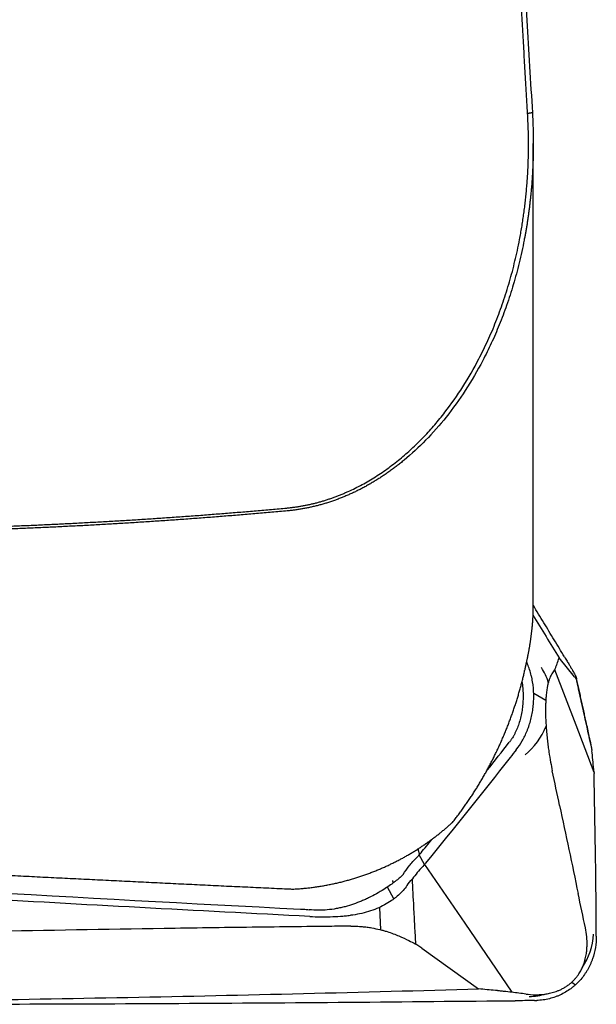
# Model space of a CAD drawing. Units: millimetres. Extents: x 205 to 290, y 198 to 304.
# Drawn here: x 270 to 277, y 212 to 224 of the extents above; entities that cross this region are included whole.
import ezdxf

# ---------------------------------------------------------------- set-up
doc = ezdxf.new("R2010")
doc.units = ezdxf.units.MM
doc.layers.add('1', color=4, linetype='Continuous')

msp = doc.modelspace()

# ---------------------------------------------------------------- linework, layer by layer
at = {"layer": '1'}
for p, q in [((276.37, 217.099), (276.37, 222.726)), ((276.872, 216.222), (276.685, 216.452)), ((276.892, 215.632), (276.634, 216.309)), ((276.872, 216.222), (276.892, 216.198)), ((276.899, 216.201), (276.897, 216.196)), ((276.523, 215.932), (276.375, 216.019)), ((277.111, 215.057), (276.892, 215.632)), ((277.11, 215.071), (277.108, 215.094)), ((274.961, 214.123), (274.981, 214.053)), ((274.96, 214.029), (274.959, 214.029)), ((275.045, 213.934), (274.98, 214.053)), ((275.036, 213.925), (275.023, 213.911)), ((275.045, 213.934), (275.534, 213.218)), ((274.663, 213.71), (274.656, 213.74)), ((274.671, 213.515), (274.593, 213.659)), ((274.494, 213.411), (274.508, 213.138)), ((275.534, 213.218), (276.109, 212.376)), ((275.01, 212.912), (274.938, 212.963)), ((275.01, 212.912), (275.704, 212.417)), ((276.842, 212.501), (276.886, 212.468))]:
    msp.add_line(p, q, dxfattribs=at)
for centre, major_axis, ratio, start_param, end_param in [((275.828, 215.878), (-0.409, -0.687), 0.928566, 2.434404, 2.696733), ((275.828, 215.878), (-0.409, -0.687), 0.928566, 1.191991, 1.740279), ((277.038, 214.424), (-0.078, 1.498), 0.077758, 5.171768, 5.350762), ((273.787, 218.287), (-1.044, 4.338), 0.222706, 3.276811, 3.286553), ((276.079, 214.066), (-1.302, -0.745), 0.346212, 5.436284, 5.615278), ((276.311, 213.122), (0.485, 0.636), 0.992544, 4.76497, 5.313257), ((276.311, 213.122), (0.485, 0.636), 0.992544, 3.808515, 4.070844)]:
    msp.add_ellipse(centre, major_axis=major_axis, ratio=ratio, start_param=start_param, end_param=end_param, dxfattribs=at)
for points, knots in [([(276.301, 223.091), (276.296, 223.184), (276.285, 223.368), (276.269, 223.643), (276.253, 223.917), (276.237, 224.19), (276.222, 224.462), (276.206, 224.732), (276.191, 225.001), (276.177, 225.269), (276.162, 225.535), (276.148, 225.8), (276.134, 226.063), (276.12, 226.326), (276.106, 226.587), (276.093, 226.846), (276.08, 227.105), (276.067, 227.362), (276.054, 227.617), (276.042, 227.872), (276.029, 228.125), (276.017, 228.376), (276.006, 228.627), (275.994, 228.876), (275.983, 229.124), (275.972, 229.37), (275.961, 229.615), (275.951, 229.859), (275.94, 230.101), (275.93, 230.343), (275.917, 230.667), (275.901, 231.073), (275.882, 231.561), (275.864, 232.045), (275.847, 232.527), (275.832, 233.005), (275.817, 233.481), (275.803, 233.953), (275.789, 234.423), (275.777, 234.889), (275.766, 235.352), (275.756, 235.812), (275.746, 236.269), (275.738, 236.723), (275.73, 237.174), (275.724, 237.622), (275.72, 237.919), (275.718, 238.067)], [0, 0, 0, 0, 0.018469, 0.036851, 0.055145, 0.073351, 0.091469, 0.109499, 0.127442, 0.145297, 0.163064, 0.180743, 0.198335, 0.215839, 0.233255, 0.250584, 0.267825, 0.284978, 0.302043, 0.319021, 0.335911, 0.352713, 0.369428, 0.386055, 0.402595, 0.419047, 0.435411, 0.451688, 0.467877, 0.483978, 0.499992, 0.532772, 0.565347, 0.597718, 0.629885, 0.661847, 0.693606, 0.725161, 0.756512, 0.78766, 0.818604, 0.849344, 0.879882, 0.910216, 0.940347, 0.970275, 1, 1, 1, 1]), ([(275.772, 238.075), (275.773, 237.998), (275.775, 237.842), (275.778, 237.61), (275.781, 237.377), (275.785, 237.144), (275.789, 236.911), (275.793, 236.678), (275.797, 236.446), (275.802, 236.212), (275.806, 235.979), (275.811, 235.745), (275.817, 235.511), (275.822, 235.277), (275.828, 235.042), (275.834, 234.807), (275.84, 234.571), (275.853, 234.105), (275.873, 233.407), (275.904, 232.476), (275.938, 231.537), (275.97, 230.738), (275.997, 230.082), (276.019, 229.569), (276.042, 229.054), (276.067, 228.534), (276.092, 228.011), (276.117, 227.484), (276.144, 226.953), (276.172, 226.417), (276.201, 225.876), (276.231, 225.331), (276.261, 224.781), (276.293, 224.225), (276.325, 223.665), (276.348, 223.289), (276.359, 223.1)], [0, 0, 0, 0, 0.015577, 0.031143, 0.046702, 0.062258, 0.077814, 0.093375, 0.108944, 0.124524, 0.14012, 0.155735, 0.171373, 0.187036, 0.202729, 0.218455, 0.234217, 0.250018, 0.311818, 0.373976, 0.436651, 0.499988, 0.533984, 0.568186, 0.602611, 0.637276, 0.672195, 0.707383, 0.742853, 0.778618, 0.81469, 0.851079, 0.887795, 0.924849, 0.962248, 1, 1, 1, 1]), ([(273.364, 218.281), (273.371, 218.282), (273.386, 218.283), (273.408, 218.286), (273.429, 218.288), (273.451, 218.291), (273.473, 218.294), (273.494, 218.297), (273.516, 218.3), (273.537, 218.304), (273.559, 218.308), (273.581, 218.312), (273.602, 218.316), (273.624, 218.32), (273.645, 218.325), (273.667, 218.33), (273.688, 218.335), (273.709, 218.34), (273.731, 218.346), (273.752, 218.352), (273.774, 218.358), (273.795, 218.364), (273.816, 218.37), (273.838, 218.377), (273.859, 218.384), (273.88, 218.391), (273.902, 218.398), (273.923, 218.406), (273.944, 218.413), (273.965, 218.421), (273.986, 218.429), (274.008, 218.438), (274.029, 218.446), (274.05, 218.455), (274.071, 218.464), (274.092, 218.473), (274.164, 218.505), (274.284, 218.565), (274.449, 218.661), (274.609, 218.771), (274.762, 218.89), (274.905, 219.018), (275.04, 219.152), (275.17, 219.295), (275.333, 219.494), (275.518, 219.759), (275.687, 220.055), (275.818, 220.323), (275.917, 220.555), (276.005, 220.794), (276.082, 221.04), (276.149, 221.294), (276.191, 221.491), (276.217, 221.629), (276.23, 221.704), (276.242, 221.78), (276.253, 221.855), (276.263, 221.931), (276.272, 222.008), (276.281, 222.084), (276.288, 222.16), (276.294, 222.237), (276.3, 222.314), (276.304, 222.391), (276.308, 222.468), (276.31, 222.545), (276.312, 222.623), (276.312, 222.701), (276.312, 222.778), (276.311, 222.856), (276.308, 222.935), (276.305, 223.013), (276.302, 223.065), (276.301, 223.091)], [0, 0, 0, 0, 0.003517, 0.007034, 0.010554, 0.014075, 0.017599, 0.021125, 0.024654, 0.028186, 0.031722, 0.035262, 0.038806, 0.042355, 0.045909, 0.049468, 0.053033, 0.056604, 0.060181, 0.063765, 0.067355, 0.070954, 0.074559, 0.078173, 0.081795, 0.085425, 0.089064, 0.092713, 0.096371, 0.100039, 0.103717, 0.107405, 0.111104, 0.114815, 0.118536, 0.122269, 0.126014, 0.156573, 0.187564, 0.219133, 0.251414, 0.281862, 0.312774, 0.344238, 0.376341, 0.43806, 0.501579, 0.542168, 0.583037, 0.624286, 0.666014, 0.708316, 0.751282, 0.763642, 0.775999, 0.788354, 0.800709, 0.813066, 0.825427, 0.837794, 0.850169, 0.862554, 0.874952, 0.887363, 0.899789, 0.912234, 0.924698, 0.937183, 0.949692, 0.962226, 0.974788, 0.987379, 1, 1, 1, 1]), ([(276.359, 223.1), (276.36, 223.088), (276.361, 223.064), (276.363, 223.028), (276.365, 222.992), (276.366, 222.957), (276.367, 222.921), (276.368, 222.886), (276.369, 222.851), (276.37, 222.817), (276.37, 222.782), (276.37, 222.748), (276.37, 222.714), (276.37, 222.681), (276.37, 222.648), (276.369, 222.615), (276.369, 222.582), (276.368, 222.55), (276.367, 222.517), (276.366, 222.486), (276.365, 222.454), (276.363, 222.423), (276.362, 222.392), (276.36, 222.361), (276.358, 222.33), (276.356, 222.3), (276.354, 222.27), (276.352, 222.24), (276.35, 222.211), (276.347, 222.182), (276.345, 222.153), (276.342, 222.125), (276.339, 222.097), (276.336, 222.069), (276.333, 222.041), (276.33, 222.014), (276.327, 221.987), (276.324, 221.96), (276.321, 221.933), (276.317, 221.907), (276.314, 221.881), (276.31, 221.855), (276.307, 221.83), (276.303, 221.805), (276.299, 221.78), (276.296, 221.756), (276.292, 221.732), (276.288, 221.708), (276.284, 221.684), (276.28, 221.661), (276.276, 221.638), (276.272, 221.615), (276.268, 221.593), (276.263, 221.571), (276.243, 221.462), (276.201, 221.272), (276.129, 221.007), (276.048, 220.754), (275.958, 220.516), (275.861, 220.292), (275.728, 220.022), (275.551, 219.718), (275.317, 219.392), (275.067, 219.107), (274.873, 218.928), (274.751, 218.829), (274.708, 218.795), (274.664, 218.762), (274.62, 218.729), (274.575, 218.698), (274.531, 218.668), (274.486, 218.639), (274.44, 218.611), (274.395, 218.584), (274.35, 218.558), (274.304, 218.532), (274.258, 218.508), (274.212, 218.485), (274.166, 218.463), (274.119, 218.443), (274.073, 218.423), (274.026, 218.404), (273.98, 218.386), (273.933, 218.369), (273.886, 218.353), (273.839, 218.338), (273.792, 218.324), (273.745, 218.312), (273.699, 218.3), (273.652, 218.289), (273.605, 218.279), (273.558, 218.271), (273.511, 218.263), (273.464, 218.256), (273.417, 218.25), (273.386, 218.247), (273.37, 218.246)], [0, 0, 0, 0, 0.005785, 0.011529, 0.017231, 0.022891, 0.02851, 0.034086, 0.039621, 0.045114, 0.050566, 0.055975, 0.061342, 0.066666, 0.071949, 0.077189, 0.082387, 0.087543, 0.092656, 0.097726, 0.102754, 0.10774, 0.112682, 0.117582, 0.122439, 0.127254, 0.132025, 0.136753, 0.141439, 0.146081, 0.15068, 0.155236, 0.159749, 0.164219, 0.168645, 0.173028, 0.177367, 0.181663, 0.185915, 0.190124, 0.194289, 0.198411, 0.202488, 0.206522, 0.210512, 0.214459, 0.218361, 0.22222, 0.226034, 0.229805, 0.233531, 0.237214, 0.240852, 0.244446, 0.247996, 0.293518, 0.337466, 0.379824, 0.420576, 0.459712, 0.497221, 0.56487, 0.629086, 0.689919, 0.747459, 0.756431, 0.76534, 0.774185, 0.782967, 0.791688, 0.800348, 0.808948, 0.817488, 0.82597, 0.834395, 0.842763, 0.851076, 0.859334, 0.867539, 0.875691, 0.883792, 0.891843, 0.899845, 0.9078, 0.915707, 0.92357, 0.931388, 0.939164, 0.946898, 0.954593, 0.962248, 0.969867, 0.97745, 0.984999, 0.992515, 1, 1, 1, 1]), ([(265.485, 218.035), (265.516, 218.034), (265.577, 218.032), (265.669, 218.03), (265.761, 218.027), (265.853, 218.025), (265.945, 218.023), (266.037, 218.021), (266.129, 218.02), (266.221, 218.018), (266.313, 218.016), (266.405, 218.015), (266.497, 218.014), (266.589, 218.012), (266.681, 218.011), (266.773, 218.01), (266.866, 218.01), (266.958, 218.009), (267.05, 218.009), (267.142, 218.008), (267.235, 218.008), (267.327, 218.008), (267.419, 218.008), (267.512, 218.008), (267.604, 218.008), (267.697, 218.009), (267.789, 218.009), (267.882, 218.01), (267.974, 218.011), (268.067, 218.011), (268.159, 218.012), (268.252, 218.014), (268.344, 218.015), (268.437, 218.016), (268.529, 218.018), (268.622, 218.02), (268.715, 218.021), (268.807, 218.023), (268.9, 218.025), (268.993, 218.028), (269.086, 218.03), (269.178, 218.033), (269.271, 218.035), (269.364, 218.038), (269.457, 218.041), (269.549, 218.044), (269.642, 218.047), (269.735, 218.05), (269.828, 218.054), (269.921, 218.057), (270.014, 218.061), (270.107, 218.065), (270.199, 218.068), (270.292, 218.072), (270.385, 218.077), (270.478, 218.081), (270.571, 218.085), (270.664, 218.09), (270.757, 218.095), (270.85, 218.1), (270.943, 218.105), (271.036, 218.11), (271.129, 218.115), (271.222, 218.12), (271.315, 218.126), (271.408, 218.132), (271.501, 218.137), (271.595, 218.143), (271.688, 218.149), (271.781, 218.155), (271.874, 218.162), (271.967, 218.168), (272.06, 218.175), (272.153, 218.182), (272.246, 218.188), (272.339, 218.195), (272.433, 218.203), (272.526, 218.21), (272.619, 218.217), (272.712, 218.225), (272.805, 218.232), (272.898, 218.24), (272.991, 218.248), (273.085, 218.256), (273.178, 218.264), (273.271, 218.273), (273.333, 218.278), (273.364, 218.281)], [0, 0, 0, 0, 0.011627, 0.023257, 0.034889, 0.046524, 0.058161, 0.0698, 0.081442, 0.093086, 0.104733, 0.116382, 0.128034, 0.139689, 0.151346, 0.163007, 0.174669, 0.186335, 0.198004, 0.209675, 0.221349, 0.233027, 0.244707, 0.25639, 0.268076, 0.279766, 0.291458, 0.303154, 0.314852, 0.326554, 0.33826, 0.349968, 0.36168, 0.373395, 0.385114, 0.396836, 0.408561, 0.42029, 0.432023, 0.443759, 0.455498, 0.467242, 0.478989, 0.490739, 0.502494, 0.514252, 0.526014, 0.53778, 0.549549, 0.561323, 0.5731, 0.584882, 0.596667, 0.608457, 0.62025, 0.632048, 0.64385, 0.655656, 0.667466, 0.679281, 0.6911, 0.702923, 0.71475, 0.726582, 0.738418, 0.750259, 0.762104, 0.773954, 0.785808, 0.797667, 0.80953, 0.821398, 0.833271, 0.845149, 0.857031, 0.868918, 0.88081, 0.892706, 0.904608, 0.916514, 0.928426, 0.940342, 0.952264, 0.96419, 0.976122, 0.988058, 1, 1, 1, 1]), ([(273.37, 218.246), (273.339, 218.243), (273.277, 218.237), (273.183, 218.229), (273.09, 218.221), (272.997, 218.213), (272.903, 218.205), (272.81, 218.197), (272.716, 218.189), (272.623, 218.182), (272.53, 218.174), (272.436, 218.167), (272.343, 218.16), (272.25, 218.153), (272.157, 218.146), (272.063, 218.139), (271.97, 218.133), (271.877, 218.126), (271.784, 218.12), (271.691, 218.114), (271.597, 218.108), (271.504, 218.102), (271.411, 218.096), (271.318, 218.091), (271.225, 218.085), (271.132, 218.08), (271.039, 218.075), (270.946, 218.069), (270.853, 218.064), (270.76, 218.06), (270.666, 218.055), (270.573, 218.05), (270.481, 218.046), (270.388, 218.042), (270.295, 218.037), (270.202, 218.033), (270.109, 218.03), (270.016, 218.026), (269.923, 218.022), (269.83, 218.019), (269.737, 218.015), (269.644, 218.012), (269.552, 218.009), (269.459, 218.006), (269.366, 218.003), (269.273, 218), (269.18, 217.998), (269.088, 217.995), (268.995, 217.993), (268.902, 217.991), (268.81, 217.989), (268.717, 217.987), (268.624, 217.985), (268.532, 217.983), (268.439, 217.982), (268.346, 217.98), (268.254, 217.979), (268.161, 217.978), (268.069, 217.977), (267.976, 217.976), (267.884, 217.975), (267.791, 217.975), (267.699, 217.974), (267.606, 217.974), (267.514, 217.973), (267.421, 217.973), (267.329, 217.973), (267.236, 217.974), (267.144, 217.974), (267.051, 217.974), (266.959, 217.975), (266.867, 217.975), (266.774, 217.976), (266.682, 217.977), (266.59, 217.978), (266.498, 217.979), (266.405, 217.981), (266.313, 217.982), (266.221, 217.984), (266.128, 217.985), (266.036, 217.987), (265.944, 217.989), (265.852, 217.991), (265.76, 217.994), (265.668, 217.996), (265.575, 217.998), (265.514, 218), (265.483, 218.001)], [0, 0, 0, 0, 0.011966, 0.023925, 0.035878, 0.047823, 0.059762, 0.071695, 0.08362, 0.09554, 0.107453, 0.11936, 0.13126, 0.143154, 0.155043, 0.166925, 0.178801, 0.190672, 0.202536, 0.214395, 0.226249, 0.238096, 0.249939, 0.261776, 0.273607, 0.285434, 0.297255, 0.309071, 0.320882, 0.332688, 0.344489, 0.356286, 0.368077, 0.379865, 0.391647, 0.403425, 0.415199, 0.426968, 0.438733, 0.450494, 0.462251, 0.474004, 0.485753, 0.497498, 0.509239, 0.520977, 0.532711, 0.544441, 0.556168, 0.567892, 0.579612, 0.591329, 0.603043, 0.614754, 0.626461, 0.638166, 0.649868, 0.661567, 0.673264, 0.684958, 0.696649, 0.708338, 0.720025, 0.731709, 0.743391, 0.755071, 0.766749, 0.778425, 0.790099, 0.801772, 0.813442, 0.825111, 0.836778, 0.848444, 0.860109, 0.871772, 0.883433, 0.895094, 0.906754, 0.918412, 0.93007, 0.941726, 0.953382, 0.965038, 0.976692, 0.988346, 1, 1, 1, 1]), ([(276.268, 216.306), (276.269, 216.309), (276.27, 216.315), (276.272, 216.325), (276.274, 216.334), (276.276, 216.343), (276.278, 216.353), (276.281, 216.363), (276.283, 216.373), (276.285, 216.384), (276.288, 216.395), (276.29, 216.405), (276.292, 216.416), (276.295, 216.428), (276.297, 216.439), (276.299, 216.451), (276.302, 216.463), (276.304, 216.475), (276.307, 216.487), (276.309, 216.5), (276.312, 216.512), (276.314, 216.525), (276.317, 216.539), (276.319, 216.552), (276.321, 216.566), (276.324, 216.579), (276.326, 216.593), (276.329, 216.608), (276.331, 216.622), (276.333, 216.637), (276.336, 216.652), (276.338, 216.667), (276.34, 216.682), (276.342, 216.698), (276.344, 216.714), (276.346, 216.73), (276.348, 216.746), (276.35, 216.762), (276.352, 216.779), (276.354, 216.796), (276.356, 216.813), (276.359, 216.844), (276.363, 216.892), (276.367, 216.955), (276.37, 217.022), (276.37, 217.073), (276.37, 217.101), (276.37, 217.105)], [0, 0, 0, 0, 0.012285, 0.02471, 0.037282, 0.050009, 0.062898, 0.075956, 0.08919, 0.102606, 0.116211, 0.13001, 0.144009, 0.158214, 0.17263, 0.187261, 0.202113, 0.21719, 0.232496, 0.248036, 0.263814, 0.279833, 0.296097, 0.312609, 0.329374, 0.346393, 0.36367, 0.381209, 0.39901, 0.417078, 0.435415, 0.454023, 0.472905, 0.492062, 0.511497, 0.531212, 0.551209, 0.571489, 0.592054, 0.612907, 0.634048, 0.655479, 0.730545, 0.809977, 0.893824, 0.982127, 1, 1, 1, 1]), ([(276.751, 216.465), (276.73, 216.5), (276.709, 216.535), (276.667, 216.604), (276.646, 216.639), (276.583, 216.743), (276.498, 216.882), (276.414, 217.022), (276.371, 217.091)], [0, 0, 0, 0, 0.166722, 0.166722, 0.333444, 0.333444, 0.666889, 1, 1, 1, 1]), ([(276.163, 215.334), (276.189, 215.367), (276.213, 215.403), (276.257, 215.479), (276.277, 215.52), (276.299, 215.575), (276.304, 215.586), (276.312, 215.609), (276.324, 215.643), (276.334, 215.679), (276.344, 215.715), (276.346, 215.727), (276.352, 215.751), (276.359, 215.788), (276.365, 215.826), (276.371, 215.877), (276.373, 215.902), (276.375, 215.941), (276.376, 215.954), (276.376, 215.98), (276.376, 215.993), (276.375, 216.059), (276.37, 216.111), (276.359, 216.175), (276.357, 216.187), (276.352, 216.213), (276.349, 216.225), (276.34, 216.263), (276.333, 216.287), (276.318, 216.334), (276.309, 216.356), (276.297, 216.386), (276.294, 216.393), (276.29, 216.401)], [0, 0, 0, 0, 0.130327, 0.130327, 0.260654, 0.260654, 0.293236, 0.293236, 0.325818, 0.390981, 0.390981, 0.423563, 0.423563, 0.456145, 0.521309, 0.521309, 0.586472, 0.586472, 0.619054, 0.619054, 0.651636, 0.651636, 0.781963, 0.781963, 0.814545, 0.814545, 0.847127, 0.847127, 0.91229, 0.91229, 0.977454, 0.977454, 1, 1, 1, 1]), ([(276.634, 216.309), (276.638, 216.321), (276.643, 216.332), (276.649, 216.35), (276.651, 216.355), (276.654, 216.363), (276.654, 216.364), (276.655, 216.367), (276.656, 216.368), (276.658, 216.373), (276.667, 216.401), (276.676, 216.428), (276.685, 216.452)], [0, 0, 0, 0, 0.25, 0.25, 0.375, 0.375, 0.40625, 0.40625, 0.4375, 0.4375, 0.5, 1, 1, 1, 1]), ([(276.751, 216.465), (276.762, 216.447), (276.773, 216.43), (276.787, 216.406), (276.791, 216.399), (276.8, 216.384), (276.804, 216.377), (276.816, 216.357), (276.823, 216.345), (276.833, 216.328), (276.836, 216.323), (276.841, 216.313), (276.844, 216.309), (276.857, 216.286), (276.865, 216.272), (276.874, 216.254), (276.877, 216.249), (276.882, 216.239), (276.884, 216.235), (276.89, 216.223), (276.893, 216.217), (276.897, 216.208), (276.898, 216.205), (276.899, 216.202)], [0, 0, 0, 0, 0.084052, 0.084052, 0.126078, 0.126078, 0.168104, 0.168104, 0.252155, 0.252155, 0.294181, 0.294181, 0.336207, 0.336207, 0.504311, 0.504311, 0.588362, 0.588362, 0.672414, 0.672414, 0.840518, 0.840518, 1, 1, 1, 1]), ([(275.386, 214.448), (275.392, 214.455), (275.404, 214.471), (275.422, 214.494), (275.439, 214.517), (275.457, 214.54), (275.474, 214.563), (275.491, 214.586), (275.508, 214.609), (275.525, 214.633), (275.541, 214.656), (275.557, 214.679), (275.573, 214.703), (275.589, 214.726), (275.605, 214.749), (275.62, 214.773), (275.635, 214.796), (275.651, 214.82), (275.665, 214.843), (275.68, 214.866), (275.694, 214.89), (275.709, 214.913), (275.723, 214.937), (275.736, 214.96), (275.75, 214.983), (275.763, 215.007), (275.777, 215.03), (275.79, 215.053), (275.803, 215.077), (275.815, 215.1), (275.828, 215.123), (275.84, 215.146), (275.852, 215.169), (275.864, 215.193), (275.876, 215.216), (275.887, 215.239), (275.903, 215.271), (275.924, 215.314), (275.949, 215.367), (275.973, 215.42), (275.996, 215.473), (276.019, 215.527), (276.041, 215.579), (276.062, 215.632), (276.082, 215.685), (276.102, 215.738), (276.12, 215.791), (276.138, 215.843), (276.156, 215.895), (276.172, 215.948), (276.188, 215.999), (276.203, 216.051), (276.217, 216.103), (276.231, 216.154), (276.244, 216.205), (276.256, 216.256), (276.264, 216.29), (276.268, 216.306)], [0, 0, 0, 0, 0.016116, 0.032122, 0.048017, 0.063803, 0.079479, 0.095045, 0.110501, 0.125847, 0.141085, 0.156213, 0.171231, 0.186141, 0.200942, 0.215635, 0.230218, 0.244693, 0.25906, 0.273319, 0.28747, 0.301513, 0.315449, 0.329277, 0.342997, 0.356611, 0.370117, 0.383517, 0.396809, 0.409996, 0.423076, 0.43605, 0.448918, 0.46168, 0.474337, 0.486888, 0.499334, 0.527799, 0.555888, 0.583604, 0.61095, 0.637927, 0.664537, 0.690783, 0.716667, 0.742192, 0.76736, 0.792173, 0.816635, 0.840747, 0.864513, 0.887936, 0.911018, 0.933762, 0.956172, 0.97825, 1, 1, 1, 1]), ([(276.599, 216.26), (276.591, 216.25), (276.584, 216.237), (276.572, 216.212), (276.569, 216.202), (276.561, 216.181), (276.557, 216.168), (276.554, 216.154)], [0, 0, 0, 0, 0.5, 0.5, 0.75, 0.75, 1, 1, 1, 1]), ([(276.232, 216.165), (276.232, 216.165), (276.234, 216.151), (276.238, 216.125), (276.242, 216.086), (276.245, 216.046), (276.246, 216.007), (276.246, 215.954), (276.243, 215.902), (276.238, 215.85), (276.233, 215.812), (276.227, 215.775), (276.216, 215.726), (276.201, 215.666), (276.181, 215.609), (276.162, 215.566), (276.147, 215.535), (276.132, 215.505), (276.115, 215.477), (276.097, 215.45), (276.084, 215.432), (276.077, 215.424)], [0, 0, 0, 0, 0.001142, 0.048706, 0.096271, 0.143836, 0.191401, 0.238965, 0.334095, 0.381659, 0.429224, 0.476789, 0.524353, 0.619483, 0.714612, 0.762177, 0.809741, 0.857306, 0.904871, 0.952435, 1, 1, 1, 1]), ([(276.554, 216.154), (276.551, 216.143), (276.548, 216.131), (276.542, 216.103), (276.539, 216.087), (276.535, 216.06), (276.533, 216.05), (276.531, 216.029), (276.53, 216.018), (276.528, 216), (276.527, 215.993), (276.526, 215.981), (276.525, 215.974), (276.524, 215.954), (276.523, 215.94), (276.522, 215.918), (276.522, 215.911), (276.521, 215.896), (276.52, 215.881), (276.52, 215.867), (276.52, 215.852), (276.52, 215.845), (276.519, 215.823), (276.519, 215.809), (276.52, 215.782), (276.52, 215.769), (276.521, 215.73), (276.521, 215.707), (276.524, 215.662), (276.525, 215.64), (276.526, 215.62)], [0, 0, 0, 0, 0.125, 0.125, 0.25, 0.25, 0.3125, 0.3125, 0.375, 0.375, 0.40625, 0.40625, 0.4375, 0.4375, 0.5, 0.5, 0.53125, 0.53125, 0.5625, 0.59375, 0.59375, 0.625, 0.625, 0.6875, 0.6875, 0.75, 0.75, 0.875, 0.875, 1, 1, 1, 1]), ([(276.892, 216.198), (276.909, 216.118), (276.927, 216.037), (276.963, 215.873), (276.982, 215.789), (277.029, 215.577), (277.057, 215.449), (277.085, 215.322)], [0, 0, 0, 0, 0.274905, 0.274905, 0.563357, 0.563357, 1, 1, 1, 1]), ([(276.526, 215.62), (276.528, 215.587), (276.531, 215.556), (276.536, 215.499), (276.539, 215.473), (276.545, 215.421), (276.548, 215.397), (276.554, 215.35), (276.557, 215.328), (276.567, 215.262), (276.574, 215.221), (276.588, 215.145), (276.595, 215.108), (276.602, 215.074)], [0, 0, 0, 0, 0.125, 0.125, 0.25, 0.25, 0.375, 0.375, 0.5, 0.5, 0.75, 0.75, 1, 1, 1, 1]), ([(273.45, 213.634), (273.46, 213.635), (273.479, 213.636), (273.507, 213.638), (273.535, 213.64), (273.564, 213.642), (273.592, 213.645), (273.62, 213.648), (273.647, 213.651), (273.675, 213.655), (273.703, 213.658), (273.73, 213.662), (273.758, 213.666), (273.785, 213.671), (273.812, 213.675), (273.839, 213.68), (273.866, 213.685), (273.893, 213.691), (273.92, 213.696), (273.947, 213.702), (273.973, 213.708), (273.999, 213.714), (274.026, 213.72), (274.052, 213.727), (274.078, 213.734), (274.103, 213.741), (274.129, 213.748), (274.155, 213.755), (274.18, 213.763), (274.205, 213.77), (274.23, 213.778), (274.255, 213.786), (274.28, 213.795), (274.305, 213.803), (274.329, 213.812), (274.354, 213.821), (274.378, 213.83), (274.402, 213.839), (274.426, 213.848), (274.45, 213.858), (274.474, 213.868), (274.497, 213.877), (274.52, 213.887), (274.544, 213.898), (274.567, 213.908), (274.589, 213.918), (274.612, 213.929), (274.635, 213.94), (274.657, 213.951), (274.679, 213.962), (274.701, 213.973), (274.723, 213.984), (274.745, 213.996), (274.767, 214.007), (274.788, 214.019), (274.809, 214.031), (274.83, 214.043), (274.851, 214.055), (274.872, 214.067), (274.893, 214.079), (274.913, 214.092), (274.933, 214.104), (274.953, 214.117), (274.973, 214.13), (274.993, 214.143), (275.013, 214.156), (275.032, 214.169), (275.051, 214.182), (275.07, 214.195), (275.089, 214.209), (275.108, 214.222), (275.127, 214.236), (275.145, 214.249), (275.163, 214.263), (275.181, 214.277), (275.199, 214.291), (275.217, 214.304), (275.235, 214.318), (275.252, 214.333), (275.269, 214.347), (275.287, 214.361), (275.303, 214.375), (275.32, 214.39), (275.337, 214.404), (275.353, 214.419), (275.369, 214.433), (275.38, 214.443), (275.386, 214.448)], [0, 0, 0, 0, 0.013412, 0.026786, 0.040119, 0.053414, 0.066669, 0.079885, 0.093061, 0.106198, 0.119296, 0.132354, 0.145373, 0.158353, 0.171293, 0.184194, 0.197056, 0.209878, 0.222661, 0.235405, 0.24811, 0.260775, 0.273401, 0.285987, 0.298534, 0.311042, 0.323511, 0.33594, 0.348331, 0.360682, 0.372993, 0.385265, 0.397499, 0.409692, 0.421847, 0.433963, 0.446039, 0.458076, 0.470073, 0.482032, 0.493951, 0.505831, 0.517672, 0.529474, 0.541237, 0.55296, 0.564645, 0.57629, 0.587896, 0.599462, 0.61099, 0.622479, 0.633928, 0.645339, 0.65671, 0.668042, 0.679335, 0.690589, 0.701804, 0.71298, 0.724117, 0.735215, 0.746274, 0.757293, 0.768274, 0.779216, 0.790119, 0.800982, 0.811807, 0.822593, 0.83334, 0.844048, 0.854717, 0.865347, 0.875938, 0.88649, 0.897004, 0.907478, 0.917914, 0.92831, 0.938668, 0.948987, 0.959267, 0.969509, 0.979711, 0.989875, 1, 1, 1, 1]), ([(265.483, 214.041), (265.579, 214.036), (265.771, 214.025), (266.057, 214.01), (266.343, 213.994), (266.627, 213.978), (266.91, 213.963), (267.192, 213.948), (267.473, 213.933), (267.753, 213.918), (268.031, 213.903), (268.309, 213.888), (268.585, 213.874), (268.861, 213.859), (269.135, 213.845), (269.408, 213.831), (269.68, 213.817), (269.951, 213.803), (270.221, 213.79), (270.489, 213.776), (270.757, 213.763), (271.023, 213.75), (271.288, 213.737), (271.552, 213.724), (271.815, 213.711), (272.077, 213.698), (272.338, 213.686), (272.598, 213.673), (272.856, 213.661), (273.114, 213.649), (273.285, 213.641), (273.37, 213.637)], [0, 0, 0, 0, 0.036371, 0.072608, 0.108709, 0.144675, 0.180506, 0.216202, 0.251763, 0.287189, 0.322481, 0.357637, 0.392658, 0.427544, 0.462296, 0.496913, 0.531395, 0.565742, 0.599954, 0.634032, 0.667974, 0.701783, 0.735456, 0.768995, 0.802399, 0.835669, 0.868804, 0.901805, 0.934671, 0.967403, 1, 1, 1, 1]), ([(274.784, 213.813), (274.805, 213.847), (274.83, 213.882), (274.885, 213.951), (274.916, 213.986), (274.951, 214.02)], [0, 0, 0, 0, 0.5, 0.5, 1, 1, 1, 1]), ([(273.647, 213.3), (272.264, 213.37), (270.881, 213.445), (268.116, 213.603), (266.733, 213.686), (265.351, 213.773)], [0, 0, 0, 0, 0.5, 0.5, 1, 1, 1, 1]), ([(274.769, 213.794), (274.755, 213.783), (274.741, 213.771), (274.717, 213.751), (274.709, 213.745), (274.691, 213.731), (274.682, 213.724), (274.636, 213.689), (274.594, 213.659), (274.548, 213.63)], [0, 0, 0, 0, 0.25, 0.25, 0.375, 0.375, 0.5, 0.5, 1, 1, 1, 1]), ([(274.938, 212.963), (274.934, 213.037), (274.93, 213.11), (274.922, 213.259), (274.918, 213.336), (274.908, 213.529), (274.902, 213.645), (274.896, 213.761)], [0, 0, 0, 0, 0.274905, 0.274905, 0.563357, 0.563357, 1, 1, 1, 1]), ([(273.37, 213.637), (273.377, 213.637), (273.39, 213.636), (273.41, 213.635), (273.43, 213.635), (273.444, 213.634), (273.45, 213.634)], [0, 0, 0, 0, 0.248903, 0.498516, 0.748871, 1, 1, 1, 1]), ([(274.819, 213.66), (274.791, 213.622), (274.755, 213.584), (274.699, 213.537), (274.688, 213.528), (274.664, 213.509), (274.651, 213.5), (274.612, 213.473), (274.584, 213.457), (274.526, 213.425), (274.495, 213.41), (274.43, 213.383), (274.395, 213.37), (274.29, 213.338), (274.217, 213.322), (274.14, 213.314)], [0, 0, 0, 0, 0.25, 0.25, 0.3125, 0.3125, 0.375, 0.375, 0.5, 0.5, 0.625, 0.625, 0.75, 0.75, 1, 1, 1, 1]), ([(274.457, 213.576), (274.429, 213.561), (274.4, 213.546), (274.355, 213.524), (274.34, 213.516), (274.309, 213.502), (274.293, 213.495), (274.213, 213.461), (274.145, 213.438), (274.058, 213.415), (274.04, 213.411), (274.004, 213.403), (273.986, 213.399), (273.932, 213.389), (273.895, 213.384), (273.822, 213.378), (273.785, 213.376), (273.712, 213.377), (273.675, 213.379), (273.638, 213.383)], [0, 0, 0, 0, 0.125, 0.125, 0.1875, 0.1875, 0.25, 0.25, 0.5, 0.5, 0.5625, 0.5625, 0.625, 0.625, 0.75, 0.75, 0.875, 0.875, 1, 1, 1, 1]), ([(273.647, 213.3), (273.729, 213.295), (273.812, 213.295), (273.935, 213.298), (273.976, 213.3), (274.038, 213.304), (274.059, 213.306), (274.099, 213.31), (274.12, 213.312), (274.14, 213.314)], [0, 0, 0, 0, 0.5, 0.5, 0.75, 0.75, 0.875, 0.875, 1, 1, 1, 1]), ([(274.146, 213.182), (274.102, 213.182), (274.057, 213.181), (273.968, 213.18), (273.923, 213.18), (273.789, 213.178), (273.521, 213.175), (272.896, 213.168), (271.646, 213.15), (270.575, 213.132), (269.148, 213.104), (268.435, 213.088), (267.009, 213.053), (266.297, 213.034), (265.585, 213.014)], [0, 0, 0, 0, 0.015625, 0.015625, 0.03125, 0.03125, 0.0625, 0.125, 0.25, 0.5, 0.5, 0.75, 0.75, 1, 1, 1, 1]), ([(274.146, 213.182), (274.17, 213.183), (274.193, 213.182), (274.227, 213.181), (274.238, 213.18), (274.26, 213.179), (274.271, 213.178), (274.303, 213.175), (274.323, 213.173), (274.353, 213.169), (274.363, 213.167), (274.381, 213.165), (274.391, 213.163), (274.436, 213.155), (274.469, 213.148), (274.515, 213.136), (274.53, 213.133), (274.559, 213.124), (274.573, 213.12), (274.614, 213.108), (274.639, 213.099), (274.687, 213.081), (274.71, 213.072), (274.775, 213.045), (274.815, 213.026), (274.853, 213.007)], [0, 0, 0, 0, 0.0625, 0.0625, 0.09375, 0.09375, 0.125, 0.125, 0.1875, 0.1875, 0.21875, 0.21875, 0.25, 0.25, 0.375, 0.375, 0.4375, 0.4375, 0.5, 0.5, 0.625, 0.625, 0.75, 0.75, 1, 1, 1, 1]), ([(276.967, 212.674), (276.979, 212.7), (276.988, 212.724), (277.002, 212.771), (277.008, 212.793), (277.016, 212.837), (277.02, 212.858), (277.024, 212.899), (277.025, 212.919), (277.027, 212.979), (277.025, 213.017), (277.018, 213.09), (277.012, 213.126), (277.005, 213.16)], [0, 0, 0, 0, 0.125, 0.125, 0.25, 0.25, 0.375, 0.375, 0.5, 0.5, 0.75, 0.75, 1, 1, 1, 1]), ([(277.138, 213.06), (277.139, 213.013), (277.135, 212.967), (277.12, 212.875), (277.109, 212.829), (277.089, 212.773), (277.085, 212.762), (277.076, 212.739), (277.062, 212.706), (277.046, 212.674), (277.028, 212.643), (277.021, 212.632), (277.008, 212.612), (276.988, 212.581), (276.966, 212.552), (276.934, 212.515), (276.917, 212.497), (276.89, 212.472), (276.881, 212.463), (276.862, 212.447), (276.852, 212.439), (276.802, 212.4), (276.759, 212.373), (276.701, 212.345), (276.689, 212.339), (276.665, 212.329), (276.653, 212.324), (276.616, 212.311), (276.591, 212.303), (276.541, 212.291), (276.516, 212.286), (276.464, 212.279), (276.438, 212.276), (276.412, 212.275)], [0, 0, 0, 0, 0.125, 0.125, 0.25, 0.25, 0.28125, 0.28125, 0.3125, 0.375, 0.375, 0.40625, 0.40625, 0.4375, 0.5, 0.5, 0.5625, 0.5625, 0.59375, 0.59375, 0.625, 0.625, 0.75, 0.75, 0.78125, 0.78125, 0.8125, 0.8125, 0.875, 0.875, 0.9375, 0.9375, 1, 1, 1, 1]), ([(276.526, 212.355), (276.545, 212.358), (276.564, 212.362), (276.605, 212.372), (276.626, 212.378), (276.659, 212.39), (276.671, 212.394), (276.694, 212.404), (276.707, 212.41), (276.725, 212.419), (276.731, 212.423), (276.744, 212.43), (276.75, 212.433), (276.768, 212.444), (276.781, 212.453), (276.799, 212.466), (276.805, 212.47), (276.816, 212.479), (276.827, 212.488), (276.838, 212.498), (276.848, 212.507), (276.853, 212.512), (276.867, 212.526), (276.876, 212.536), (276.892, 212.554), (276.9, 212.563), (276.92, 212.591), (276.931, 212.608), (276.951, 212.642), (276.96, 212.658), (276.967, 212.674)], [0, 0, 0, 0, 0.125, 0.125, 0.25, 0.25, 0.3125, 0.3125, 0.375, 0.375, 0.40625, 0.40625, 0.4375, 0.4375, 0.5, 0.5, 0.53125, 0.53125, 0.5625, 0.59375, 0.59375, 0.625, 0.625, 0.6875, 0.6875, 0.75, 0.75, 0.875, 0.875, 1, 1, 1, 1]), ([(267.142, 212.249), (267.187, 212.249), (267.232, 212.25), (267.321, 212.251), (267.366, 212.251), (267.5, 212.253), (267.768, 212.256), (268.393, 212.264), (269.643, 212.281), (270.713, 212.3), (272.141, 212.328), (272.854, 212.343), (274.28, 212.378), (274.992, 212.397), (275.704, 212.417)], [0, 0, 0, 0, 0.015625, 0.015625, 0.03125, 0.03125, 0.0625, 0.125, 0.25, 0.5, 0.5, 0.75, 0.75, 1, 1, 1, 1]), ([(276.109, 212.376), (276.075, 212.379), (276.042, 212.383), (275.992, 212.389), (275.975, 212.39), (275.954, 212.393), (275.95, 212.393), (275.942, 212.394), (275.937, 212.395), (275.925, 212.396), (275.848, 212.403), (275.772, 212.411), (275.704, 212.417)], [0, 0, 0, 0, 0.25, 0.25, 0.375, 0.375, 0.40625, 0.40625, 0.4375, 0.4375, 0.5, 1, 1, 1, 1]), ([(276.282, 212.354), (276.317, 212.349), (276.355, 212.346), (276.415, 212.346), (276.436, 212.346), (276.48, 212.349), (276.502, 212.351), (276.526, 212.355)], [0, 0, 0, 0, 0.5, 0.5, 0.75, 0.75, 1, 1, 1, 1]), ([(267.641, 212.23), (269.024, 212.229), (270.406, 212.232), (273.169, 212.246), (274.551, 212.257), (275.933, 212.272)], [0, 0, 0, 0, 0.5, 0.5, 1, 1, 1, 1]), ([(275.933, 212.272), (275.951, 212.272), (275.969, 212.272), (276.005, 212.272), (276.059, 212.272), (276.113, 212.273), (276.149, 212.273)], [0, 0, 0, 0, 0.25, 0.25, 0.5, 1, 1, 1, 1])]:
    msp.add_open_spline(points, degree=3, knots=knots, dxfattribs=at)
for points, degree in [([(276.359, 223.1), (276.301, 223.091)], 1), ([(276.366, 216.976), (276.472, 216.802), (276.579, 216.627), (276.685, 216.452)], 3), ([(276.599, 216.26), (276.61, 216.276), (276.622, 216.293), (276.634, 216.309)], 3), ([(276.897, 216.196), (276.895, 216.197), (276.893, 216.197), (276.892, 216.198)], 3), ([(277.019, 215.656), (276.899, 216.201)], 1), ([(277.055, 215.477), (277.045, 215.532), (277.033, 215.591), (277.02, 215.654)], 3), ([(275.809, 215.083), (275.898, 215.196), (275.988, 215.31), (276.077, 215.424)], 3), ([(277.06, 215.453), (277.059, 215.461), (277.057, 215.469), (277.055, 215.477)], 3), ([(277.06, 215.453), (277.068, 215.411), (277.076, 215.367), (277.085, 215.322)], 3), ([(276.163, 215.334), (276.138, 215.302), (276.113, 215.27), (276.088, 215.239)], 3), ([(276.088, 215.239), (275.746, 214.803), (275.401, 214.371), (275.053, 213.944)], 3), ([(276.691, 214.653), (276.662, 214.793), (276.632, 214.934), (276.602, 215.074)], 3), ([(277.11, 215.071), (277.11, 215.067), (277.11, 215.062), (277.111, 215.057)], 3), ([(277.111, 215.057), (277.111, 215.053), (277.111, 215.048), (277.111, 215.044)], 3), ([(277.138, 213.194), (277.134, 213.81), (277.125, 214.427), (277.111, 215.044)], 3), ([(276.691, 214.653), (276.729, 214.474), (276.767, 214.295), (276.805, 214.117)], 3), ([(275.001, 214.076), (275.044, 214.13), (275.088, 214.184), (275.132, 214.238)], 3), ([(275.001, 214.076), (274.997, 214.071), (274.993, 214.067), (274.988, 214.062)], 3), ([(276.805, 214.117), (276.842, 213.938), (276.88, 213.759), (276.917, 213.58)], 3), ([(274.972, 214.043), (274.968, 214.039), (274.964, 214.034), (274.96, 214.029)], 3), ([(274.972, 214.043), (274.978, 214.049), (274.983, 214.056), (274.988, 214.062)], 3), ([(265.386, 213.855), (268.151, 213.681), (270.843, 213.528), (273.53, 213.39)], 3), ([(275.036, 213.925), (275.039, 213.928), (275.042, 213.931), (275.045, 213.934)], 3), ([(275.045, 213.934), (275.047, 213.937), (275.05, 213.94), (275.053, 213.944)], 3), ([(274.784, 213.813), (274.78, 213.805), (274.774, 213.799), (274.769, 213.794)], 3), ([(274.831, 213.676), (274.85, 213.704), (274.872, 213.732), (274.896, 213.761)], 3), ([(274.548, 213.63), (274.519, 213.612), (274.489, 213.594), (274.457, 213.576)], 3), ([(274.831, 213.676), (274.827, 213.671), (274.823, 213.666), (274.819, 213.66)], 3), ([(277.005, 213.16), (276.976, 213.3), (276.947, 213.44), (276.917, 213.58)], 3), ([(273.53, 213.39), (273.554, 213.389), (273.578, 213.388), (273.602, 213.386)], 3), ([(273.602, 213.386), (273.614, 213.386), (273.626, 213.385), (273.638, 213.383)], 3), ([(277.138, 213.06), (277.138, 213.105), (277.138, 213.149), (277.138, 213.194)], 3), ([(274.853, 213.007), (274.881, 212.993), (274.909, 212.978), (274.938, 212.963)], 3), ([(276.281, 212.354), (276.224, 212.361), (276.166, 212.368), (276.109, 212.376)], 3), ([(276.385, 212.275), (276.306, 212.274), (276.228, 212.273), (276.149, 212.273)], 3), ([(276.385, 212.275), (276.394, 212.275), (276.403, 212.275), (276.412, 212.275)], 3)]:
    msp.add_open_spline(points, degree=degree, dxfattribs=at)

doc.saveas('drawing.dxf')
